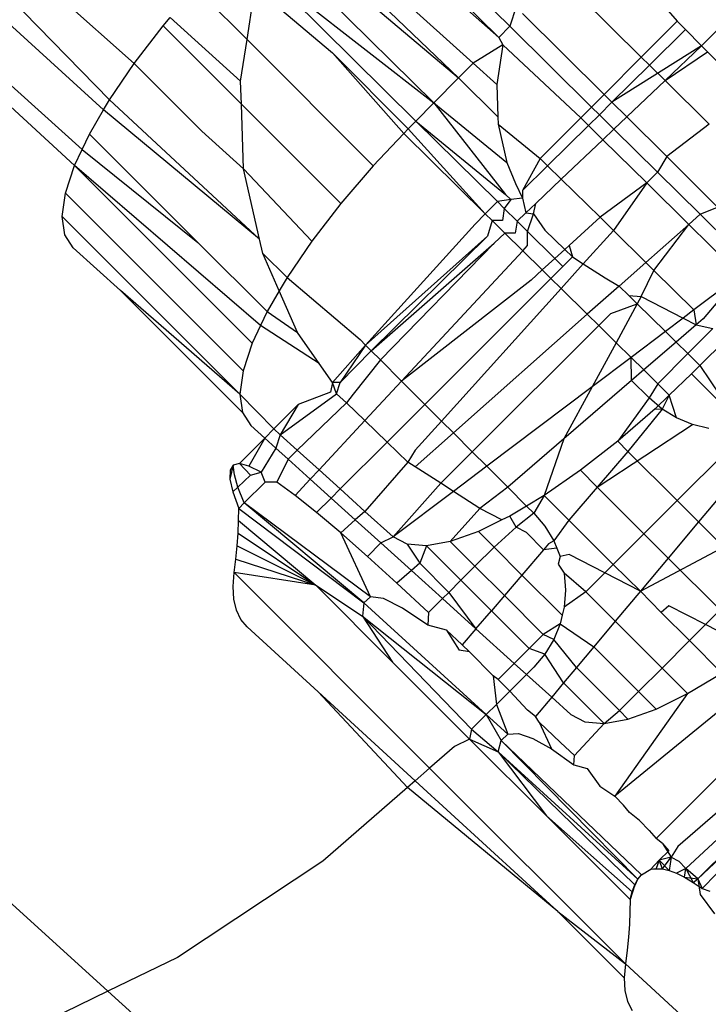
# Model space of a CAD drawing. Extents: x -46.6 to 49.4, y -25.9 to 22.1.
# Drawn here: x 40 to 40.2, y -18.9 to -18.8 of the extents above; entities that cross this region are included whole.
import ezdxf

# ---------------------------------------------------------------- set-up
doc = ezdxf.new("R2010")
doc.units = 0
doc.header["$MEASUREMENT"] = 0
doc.layers.get('0').update_dxf_attribs({"linetype": 'CONTINUOUS'})

msp = doc.modelspace()

# ---------------------------------------------------------------- linework, layer by layer
for p, q in [((34.49107, -13.90439), (40.04754, -18.93735)), ((40.04675, -18.77827), (39.94294, -18.68407)), ((39.93477, -18.68795), (40.04286, -18.78547)), ((40.04152, -18.78832), (39.93298, -18.68888)), ((39.97075, -18.69748), (40.04781, -18.77646)), ((40.05228, -18.7699), (39.97075, -18.69748)), ((40.12007, -18.7632), (40.08783, -18.73132)), ((40.08579, -18.73338), (40.11808, -18.7652)), ((40.08401, -18.73517), (40.11808, -18.7652)), ((40.07977, -18.73945), (40.11346, -18.76987)), ((40.07913, -18.74218), (40.11081, -18.77253)), ((40.07818, -18.74495), (40.11081, -18.77253)), ((40.13661, -18.7465), (40.15024, -18.76229)), ((40.07707, -18.74813), (40.10635, -18.77704)), ((40.07542, -18.75291), (40.10635, -18.77704)), ((40.10311, -18.78031), (40.07542, -18.75291)), ((40.12902, -18.75416), (40.14378, -18.76877)), ((40.06335, -18.75632), (40.07263, -18.7656)), ((40.07263, -18.7656), (40.07388, -18.75735)), ((40.07425, -18.75628), (40.08806, -18.76802)), ((40.12118, -18.75972), (40.12007, -18.7632)), ((40.13707, -18.77551), (40.12235, -18.7609)), ((40.05228, -18.7699), (40.05751, -18.76313)), ((40.05751, -18.76313), (40.05879, -18.76165)), ((40.07162, -18.77725), (40.05751, -18.76313)), ((40.07148, -18.77311), (40.05879, -18.76165)), ((40.12007, -18.7632), (40.11808, -18.7652)), ((40.13481, -18.77778), (40.12007, -18.7632)), ((40.15024, -18.76229), (40.14378, -18.76877)), ((40.15176, -18.76381), (40.15024, -18.76229)), ((40.15466, -18.76671), (40.15841, -18.76296)), ((40.15176, -18.76381), (40.14526, -18.77023)), ((40.15176, -18.76381), (40.15466, -18.76671)), ((40.07148, -18.77311), (40.07263, -18.7656)), ((40.07263, -18.7656), (40.09541, -18.78838)), ((40.1188, -18.76658), (40.11346, -18.76987)), ((40.1188, -18.76658), (40.11772, -18.77372)), ((40.11808, -18.7652), (40.1188, -18.76658)), ((40.1188, -18.76658), (40.13285, -18.77975)), ((40.15466, -18.76671), (40.13848, -18.77692)), ((40.14806, -18.77299), (40.15466, -18.76671)), ((40.15575, -18.7678), (40.15466, -18.76671)), ((40.08806, -18.76802), (40.10173, -18.7817)), ((40.10092, -18.78256), (40.08806, -18.76802)), ((40.14806, -18.77299), (40.15575, -18.7678)), ((40.16211, -18.77416), (40.15575, -18.7678)), ((40.04781, -18.77646), (40.05228, -18.7699)), ((40.0645, -18.78212), (40.05228, -18.7699)), ((40.11346, -18.76987), (40.11081, -18.77253)), ((40.11346, -18.76987), (40.11772, -18.77372)), ((40.14378, -18.76877), (40.13707, -18.77551)), ((40.14526, -18.77023), (40.13848, -18.77692)), ((40.14378, -18.76877), (40.14526, -18.77023)), ((40.14526, -18.77023), (40.14806, -18.77299)), ((40.07162, -18.77725), (40.07148, -18.77311)), ((40.11081, -18.77253), (40.10635, -18.77704)), ((40.11081, -18.77253), (40.11791, -18.77953)), ((40.11772, -18.77372), (40.11791, -18.77953)), ((40.14115, -18.77957), (40.14806, -18.77299)), ((40.14806, -18.77299), (40.15604, -18.78089)), ((40.13707, -18.77551), (40.13481, -18.77778)), ((40.13848, -18.77692), (40.13707, -18.77551)), ((40.04675, -18.77827), (40.04781, -18.77646)), ((40.04781, -18.77646), (40.07489, -18.80162)), ((40.07202, -18.78891), (40.07162, -18.77725)), ((40.08957, -18.79519), (40.07162, -18.77725)), ((40.10635, -18.77704), (40.10311, -18.78031)), ((40.10635, -18.77704), (40.11952, -18.78778)), ((40.10635, -18.77704), (40.11928, -18.79359)), ((40.13848, -18.77692), (40.13621, -18.77916)), ((40.14115, -18.77957), (40.13848, -18.77692)), ((40.04419, -18.78265), (40.04675, -18.77827)), ((40.07489, -18.80162), (40.04675, -18.77827)), ((40.13481, -18.77778), (40.13285, -18.77975)), ((40.13621, -18.77916), (40.13423, -18.78111)), ((40.13621, -18.77916), (40.13481, -18.77778)), ((40.13885, -18.78176), (40.13621, -18.77916)), ((40.10311, -18.78031), (40.10173, -18.7817)), ((40.10311, -18.78031), (40.11781, -18.79485)), ((40.10311, -18.78031), (40.11928, -18.79359)), ((40.11791, -18.77953), (40.11796, -18.78086)), ((40.11796, -18.78086), (40.11952, -18.78778)), ((40.11796, -18.78086), (40.12556, -18.78707)), ((40.13285, -18.77975), (40.12556, -18.78707)), ((40.13285, -18.77975), (40.13423, -18.78111)), ((40.13885, -18.78176), (40.14115, -18.77957)), ((40.14115, -18.77957), (40.14836, -18.78671)), ((40.15604, -18.78089), (40.14836, -18.78671)), ((40.04286, -18.78547), (40.04419, -18.78265)), ((40.06375, -18.80221), (40.04419, -18.78265)), ((40.07202, -18.78891), (40.0645, -18.78212)), ((40.10092, -18.78256), (40.09541, -18.78838)), ((40.10173, -18.7817), (40.10092, -18.78256)), ((40.11563, -18.79705), (40.10092, -18.78256)), ((40.11563, -18.79705), (40.10173, -18.7817)), ((40.13423, -18.78111), (40.12688, -18.78837)), ((40.13423, -18.78111), (40.13684, -18.78368)), ((40.13684, -18.78368), (40.13885, -18.78176)), ((40.13885, -18.78176), (40.14671, -18.78953)), ((40.12935, -18.7908), (40.13684, -18.78368)), ((40.14476, -18.79148), (40.13684, -18.78368)), ((40.04152, -18.78832), (40.04286, -18.78547)), ((40.04286, -18.78547), (40.06375, -18.80221)), ((40.11952, -18.78778), (40.12107, -18.79158)), ((40.12556, -18.78707), (40.12235, -18.79284)), ((40.12556, -18.78707), (40.12688, -18.78837)), ((40.14836, -18.78671), (40.14671, -18.78953)), ((40.15754, -18.79583), (40.14836, -18.78671)), ((40.03987, -18.79332), (40.04152, -18.78832)), ((40.04152, -18.78832), (40.07358, -18.82037)), ((40.07509, -18.81718), (40.04152, -18.78832)), ((40.07489, -18.80162), (40.07202, -18.78891)), ((40.08434, -18.80196), (40.07202, -18.78891)), ((40.09541, -18.78838), (40.08957, -18.79519)), ((40.12688, -18.78837), (40.12235, -18.79284)), ((40.12688, -18.78837), (40.12935, -18.7908)), ((40.14671, -18.78953), (40.14476, -18.79148)), ((40.14671, -18.78953), (40.1544, -18.79714)), ((40.12107, -18.79158), (40.12235, -18.79423)), ((40.12474, -18.7952), (40.12935, -18.7908)), ((40.13634, -18.79768), (40.12935, -18.7908)), ((40.14476, -18.79148), (40.13634, -18.79768)), ((40.14476, -18.79148), (40.13875, -18.80006)), ((40.14476, -18.79148), (40.15235, -18.79896)), ((40.03927, -18.79753), (40.03987, -18.79332)), ((40.07193, -18.82538), (40.03987, -18.79332)), ((40.12235, -18.79284), (40.12235, -18.79423)), ((40.08957, -18.79519), (40.08434, -18.80196)), ((40.11563, -18.79705), (40.11781, -18.79485)), ((40.12025, -18.79447), (40.11781, -18.79485)), ((40.11781, -18.79485), (40.11906, -18.79608)), ((40.12025, -18.79447), (40.11906, -18.79608)), ((40.11928, -18.79359), (40.12025, -18.79447)), ((40.12235, -18.79423), (40.12025, -18.79447)), ((40.12235, -18.79423), (40.12295, -18.7969)), ((40.12295, -18.7969), (40.12474, -18.7952)), ((40.12432, -18.79705), (40.12474, -18.7952)), ((40.11563, -18.79705), (40.11379, -18.79889)), ((40.11685, -18.79826), (40.11563, -18.79705)), ((40.11906, -18.79608), (40.11872, -18.79828)), ((40.11906, -18.79608), (40.12139, -18.79839)), ((40.12295, -18.7969), (40.12139, -18.79839)), ((40.12295, -18.7969), (40.12432, -18.79705)), ((40.1544, -18.79714), (40.15754, -18.79583)), ((40.03974, -18.80086), (40.03927, -18.79753)), ((40.07133, -18.82959), (40.03927, -18.79753)), ((40.11685, -18.79826), (40.11601, -18.80111)), ((40.11872, -18.79828), (40.11685, -18.79826)), ((40.11915, -18.80052), (40.11685, -18.79826)), ((40.12139, -18.79839), (40.12101, -18.80054)), ((40.12139, -18.79839), (40.12327, -18.80025)), ((40.12327, -18.80025), (40.12432, -18.79705)), ((40.12432, -18.79705), (40.12635, -18.79998)), ((40.13634, -18.79768), (40.13077, -18.80276)), ((40.13634, -18.79768), (40.13875, -18.80006)), ((40.15235, -18.79896), (40.1544, -18.79714)), ((40.1544, -18.79714), (40.16381, -18.80644)), ((40.11379, -18.79889), (40.09404, -18.82077)), ((40.11915, -18.80052), (40.11724, -18.80234)), ((40.12101, -18.80054), (40.11915, -18.80052)), ((40.12239, -18.80371), (40.11915, -18.80052)), ((40.12326, -18.80276), (40.12327, -18.80025)), ((40.12327, -18.80025), (40.12819, -18.80512)), ((40.12635, -18.79998), (40.12998, -18.80348)), ((40.13332, -18.80608), (40.13875, -18.80006)), ((40.13875, -18.80006), (40.1446, -18.80583)), ((40.15235, -18.79896), (40.1446, -18.80583)), ((40.14607, -18.80728), (40.15235, -18.79896)), ((40.15235, -18.79896), (40.16162, -18.8081)), ((40.04127, -18.80321), (40.03974, -18.80086)), ((40.07625, -18.81471), (40.06375, -18.80221)), ((40.07548, -18.8042), (40.07489, -18.80162)), ((40.08434, -18.80196), (40.07987, -18.80852)), ((40.11601, -18.80111), (40.09404, -18.82077)), ((40.11601, -18.80111), (40.09503, -18.82176)), ((40.09503, -18.82176), (40.11724, -18.80234)), ((40.11724, -18.80234), (40.0967, -18.82343)), ((40.04978, -18.8109), (40.04127, -18.80321)), ((40.10051, -18.82724), (40.12239, -18.80371)), ((40.12239, -18.80371), (40.12326, -18.80276)), ((40.12592, -18.80719), (40.12239, -18.80371)), ((40.12998, -18.80348), (40.12819, -18.80512)), ((40.13077, -18.80276), (40.12998, -18.80348)), ((40.12998, -18.80348), (40.13138, -18.80483)), ((40.13077, -18.80276), (40.13138, -18.80483)), ((40.07844, -18.81096), (40.07548, -18.8042)), ((40.07548, -18.8042), (40.07987, -18.80852)), ((40.12592, -18.80719), (40.12819, -18.80512)), ((40.12819, -18.80512), (40.12965, -18.80656)), ((40.13138, -18.80483), (40.12965, -18.80656)), ((40.13138, -18.80483), (40.13332, -18.80608)), ((40.1446, -18.80583), (40.13981, -18.81008)), ((40.1446, -18.80583), (40.14607, -18.80728)), ((40.12592, -18.80719), (40.12392, -18.80902)), ((40.12748, -18.80873), (40.12592, -18.80719)), ((40.12748, -18.80873), (40.12965, -18.80656)), ((40.13332, -18.80608), (40.12931, -18.81053)), ((40.13332, -18.80608), (40.13725, -18.80862)), ((40.14376, -18.81197), (40.14607, -18.80728)), ((40.14607, -18.80728), (40.15329, -18.81439)), ((40.07987, -18.80852), (40.07844, -18.81096)), ((40.07987, -18.80852), (40.09302, -18.81975)), ((40.12392, -18.80902), (40.10051, -18.82724)), ((40.10472, -18.83145), (40.12748, -18.80873)), ((40.12931, -18.81053), (40.12748, -18.80873)), ((40.13725, -18.80862), (40.13981, -18.81008)), ((40.16162, -18.8081), (40.15329, -18.81439)), ((40.16162, -18.8081), (40.15492, -18.81599)), ((40.0718, -18.83292), (40.04978, -18.8109)), ((40.07133, -18.82959), (40.04978, -18.8109)), ((40.07844, -18.81096), (40.07625, -18.81471)), ((40.08173, -18.81844), (40.07844, -18.81096)), ((40.10773, -18.83446), (40.12931, -18.81053)), ((40.13404, -18.81519), (40.12931, -18.81053)), ((40.13981, -18.81008), (40.13404, -18.81519)), ((40.13981, -18.81008), (40.14155, -18.8118)), ((40.14155, -18.8118), (40.14376, -18.81197)), ((40.14155, -18.8118), (40.14305, -18.81328)), ((40.14376, -18.81197), (40.14305, -18.81328)), ((40.14376, -18.81197), (40.15134, -18.81586)), ((40.07625, -18.81471), (40.07509, -18.81718)), ((40.07625, -18.81471), (40.08173, -18.81844)), ((40.13826, -18.81507), (40.14305, -18.81328)), ((40.14305, -18.81328), (40.13923, -18.82031)), ((40.14305, -18.81328), (40.14812, -18.81829)), ((40.15329, -18.81439), (40.15134, -18.81586)), ((40.15329, -18.81439), (40.15368, -18.81707)), ((40.13404, -18.81519), (40.10987, -18.8366)), ((40.13611, -18.81723), (40.13404, -18.81519)), ((40.13611, -18.81723), (40.13826, -18.81507)), ((40.15134, -18.81586), (40.14812, -18.81829)), ((40.15134, -18.81586), (40.15368, -18.81707)), ((40.15492, -18.81599), (40.15368, -18.81707)), ((40.07509, -18.81718), (40.07358, -18.82037)), ((40.08564, -18.82406), (40.07509, -18.81718)), ((40.11328, -18.84001), (40.13611, -18.81723)), ((40.13923, -18.82031), (40.13611, -18.81723)), ((40.14812, -18.81829), (40.14193, -18.82296)), ((40.14812, -18.81829), (40.15005, -18.8202)), ((40.15368, -18.81707), (40.15005, -18.8202)), ((40.15672, -18.81776), (40.15218, -18.82229)), ((40.15368, -18.81707), (40.15672, -18.81776)), ((40.08564, -18.82406), (40.08173, -18.81844)), ((40.09302, -18.81975), (40.09404, -18.82077)), ((40.15889, -18.8199), (40.15435, -18.82444)), ((40.07358, -18.82037), (40.07193, -18.82538)), ((40.09404, -18.82077), (40.08803, -18.82751)), ((40.09404, -18.82077), (40.08943, -18.82748)), ((40.08943, -18.82748), (40.09503, -18.82176)), ((40.09404, -18.82077), (40.09503, -18.82176)), ((40.09503, -18.82176), (40.0967, -18.82343)), ((40.13923, -18.82031), (40.13492, -18.82826)), ((40.14193, -18.82296), (40.13923, -18.82031)), ((40.15005, -18.8202), (40.14423, -18.82523)), ((40.15005, -18.8202), (40.15218, -18.82229)), ((40.0967, -18.82343), (40.09177, -18.8296)), ((40.0967, -18.82343), (40.10051, -18.82724)), ((40.14193, -18.82296), (40.13492, -18.82826)), ((40.14203, -18.82712), (40.14193, -18.82296)), ((40.14423, -18.82523), (40.14193, -18.82296)), ((40.15218, -18.82229), (40.14675, -18.82771)), ((40.15218, -18.82229), (40.15435, -18.82444)), ((40.07193, -18.82538), (40.07133, -18.82959)), ((40.08803, -18.82751), (40.08564, -18.82406)), ((40.14423, -18.82523), (40.14203, -18.82712)), ((40.14675, -18.82771), (40.14423, -18.82523)), ((40.15435, -18.82444), (40.15285, -18.82594)), ((40.15435, -18.82444), (40.16043, -18.83352)), ((40.09389, -18.83437), (40.10051, -18.82724)), ((40.10051, -18.82724), (40.10472, -18.83145)), ((40.14203, -18.82712), (40.12981, -18.83766)), ((40.14519, -18.83028), (40.14203, -18.82712)), ((40.15285, -18.82594), (40.14884, -18.82977)), ((40.16043, -18.83352), (40.15285, -18.82594)), ((40.08803, -18.82751), (40.08769, -18.82926)), ((40.08943, -18.82748), (40.08803, -18.82751)), ((40.08877, -18.82953), (40.08803, -18.82751)), ((40.08877, -18.82953), (40.08943, -18.82748)), ((40.13492, -18.82826), (40.11589, -18.84262)), ((40.13492, -18.82826), (40.12981, -18.83766)), ((40.14675, -18.82771), (40.14519, -18.83028)), ((40.14884, -18.82977), (40.14675, -18.82771)), ((40.07133, -18.82959), (40.0718, -18.83292)), ((40.07745, -18.83588), (40.07133, -18.82959)), ((40.0786, -18.83693), (40.08877, -18.82953)), ((40.08769, -18.82926), (40.08183, -18.83146)), ((40.09056, -18.83115), (40.08877, -18.82953)), ((40.09177, -18.8296), (40.09056, -18.83115)), ((40.14519, -18.83028), (40.13952, -18.83809)), ((40.14753, -18.83228), (40.14519, -18.83028)), ((40.14884, -18.82977), (40.14626, -18.83224)), ((40.14884, -18.82977), (40.14753, -18.83228)), ((40.15015, -18.83389), (40.14884, -18.82977)), ((40.08183, -18.83146), (40.07745, -18.83588)), ((40.08183, -18.83146), (40.0786, -18.83693)), ((40.09056, -18.83115), (40.08167, -18.83969)), ((40.09389, -18.83437), (40.09056, -18.83115)), ((40.09791, -18.83825), (40.10472, -18.83145)), ((40.10472, -18.83145), (40.10773, -18.83446)), ((40.14626, -18.83224), (40.13952, -18.83809)), ((40.14753, -18.83228), (40.14135, -18.83992)), ((40.14626, -18.83224), (40.14753, -18.83228)), ((40.15015, -18.83389), (40.14753, -18.83228)), ((40.0718, -18.83292), (40.07333, -18.83527)), ((40.153, -18.83507), (40.15015, -18.83389)), ((40.07333, -18.83527), (40.07582, -18.83753)), ((40.07745, -18.83588), (40.07582, -18.83753)), ((40.0786, -18.83693), (40.07745, -18.83588)), ((40.08563, -18.84326), (40.09389, -18.83437)), ((40.09389, -18.83437), (40.09791, -18.83825)), ((40.10773, -18.83446), (40.10299, -18.83972)), ((40.10773, -18.83446), (40.10987, -18.8366)), ((40.13583, -18.84637), (40.153, -18.83507)), ((40.15599, -18.83579), (40.153, -18.83507)), ((40.07582, -18.83753), (40.07126, -18.84214)), ((40.07582, -18.83753), (40.07295, -18.84258)), ((40.07582, -18.83753), (40.07782, -18.83933)), ((40.0786, -18.83693), (40.07782, -18.83933)), ((40.0786, -18.83693), (40.08167, -18.83969)), ((40.10987, -18.8366), (40.10297, -18.84272)), ((40.10987, -18.8366), (40.11328, -18.84001)), ((40.12981, -18.83766), (40.11968, -18.84641)), ((40.12981, -18.83766), (40.12627, -18.84788)), ((40.07782, -18.83933), (40.0752, -18.84369)), ((40.07782, -18.83933), (40.08004, -18.84133)), ((40.08167, -18.83969), (40.08004, -18.84133)), ((40.08167, -18.83969), (40.08563, -18.84326)), ((40.09791, -18.83825), (40.08944, -18.8467)), ((40.10167, -18.84188), (40.09791, -18.83825)), ((40.13952, -18.83809), (40.1328, -18.84334)), ((40.14135, -18.83992), (40.13952, -18.83809)), ((40.08004, -18.84133), (40.078, -18.84546)), ((40.08004, -18.84133), (40.08405, -18.84496)), ((40.10299, -18.83972), (40.10167, -18.84188)), ((40.10759, -18.84569), (40.11328, -18.84001)), ((40.11328, -18.84001), (40.11589, -18.84262)), ((40.14135, -18.83992), (40.13583, -18.84637)), ((40.15025, -18.84882), (40.14135, -18.83992)), ((40.15025, -18.84882), (40.15915, -18.83993)), ((40.07013, -18.84239), (40.06954, -18.84494)), ((40.07013, -18.84239), (40.06956, -18.84332)), ((40.07126, -18.84214), (40.07013, -18.84239)), ((40.07037, -18.84413), (40.07013, -18.84239)), ((40.07295, -18.84258), (40.07126, -18.84214)), ((40.07126, -18.84214), (40.07328, -18.8442)), ((40.0752, -18.84369), (40.07295, -18.84258)), ((40.10167, -18.84188), (40.09391, -18.85075)), ((40.10297, -18.84272), (40.10167, -18.84188)), ((40.10759, -18.84569), (40.10297, -18.84272)), ((40.11589, -18.84262), (40.10988, -18.84717)), ((40.11589, -18.84262), (40.11968, -18.84641)), ((40.16223, -18.84296), (40.15409, -18.85267)), ((40.06956, -18.84332), (40.06954, -18.84494)), ((40.06954, -18.84494), (40.07008, -18.84725)), ((40.07096, -18.84641), (40.07037, -18.84413)), ((40.07096, -18.84641), (40.07328, -18.8442)), ((40.07328, -18.8442), (40.0752, -18.84369)), ((40.07589, -18.84547), (40.0752, -18.84369)), ((40.08133, -18.84789), (40.08405, -18.84496)), ((40.08405, -18.84496), (40.08563, -18.84326)), ((40.08405, -18.84496), (40.0878, -18.84834)), ((40.08944, -18.8467), (40.08563, -18.84326)), ((40.1328, -18.84334), (40.12627, -18.84788)), ((40.13583, -18.84637), (40.1328, -18.84334)), ((40.07096, -18.84641), (40.07008, -18.84725)), ((40.07214, -18.84923), (40.07096, -18.84641)), ((40.07214, -18.84923), (40.07589, -18.84547)), ((40.078, -18.84546), (40.07589, -18.84547)), ((40.08133, -18.84789), (40.078, -18.84546)), ((40.08944, -18.8467), (40.0878, -18.84834)), ((40.09391, -18.85075), (40.08944, -18.8467)), ((40.09902, -18.85536), (40.10759, -18.84569)), ((40.10988, -18.84717), (40.10759, -18.84569)), ((40.11968, -18.84641), (40.11466, -18.85025)), ((40.11968, -18.84641), (40.12307, -18.8498)), ((40.13583, -18.84637), (40.13072, -18.85234)), ((40.14426, -18.8548), (40.13583, -18.84637)), ((40.07008, -18.84725), (40.07115, -18.85022)), ((40.08519, -18.85095), (40.08133, -18.84789)), ((40.0878, -18.84834), (40.08519, -18.85095)), ((40.0878, -18.84834), (40.09217, -18.85229)), ((40.10988, -18.84717), (40.09902, -18.85536)), ((40.11466, -18.85025), (40.10988, -18.84717)), ((40.12627, -18.84788), (40.12307, -18.8498)), ((40.12627, -18.84788), (40.12437, -18.8511)), ((40.12627, -18.84788), (40.13072, -18.85234)), ((40.07112, -18.85242), (40.07115, -18.85022)), ((40.07115, -18.85022), (40.07214, -18.84923)), ((40.07115, -18.85022), (40.09368, -18.86727)), ((40.09368, -18.86727), (40.07214, -18.84923)), ((40.09492, -18.8662), (40.07214, -18.84923)), ((40.11466, -18.85025), (40.10931, -18.85618)), ((40.11864, -18.85229), (40.11466, -18.85025)), ((40.12307, -18.8498), (40.12008, -18.85159)), ((40.12307, -18.8498), (40.12437, -18.8511)), ((40.15025, -18.84882), (40.14426, -18.8548)), ((40.15409, -18.85267), (40.15025, -18.84882)), ((40.08955, -18.85462), (40.08519, -18.85095)), ((40.09391, -18.85075), (40.09217, -18.85229)), ((40.09902, -18.85536), (40.09391, -18.85075)), ((40.12008, -18.85159), (40.11864, -18.85229)), ((40.12117, -18.8536), (40.12008, -18.85159)), ((40.12437, -18.8511), (40.12117, -18.8536)), ((40.12437, -18.8511), (40.12637, -18.85344)), ((40.07103, -18.85467), (40.07112, -18.85242)), ((40.07112, -18.85242), (40.08502, -18.8641)), ((40.09217, -18.85229), (40.08955, -18.85462)), ((40.09217, -18.85229), (40.09679, -18.85646)), ((40.11864, -18.85229), (40.11438, -18.85438)), ((40.12117, -18.8536), (40.11721, -18.8572)), ((40.12306, -18.85457), (40.12117, -18.8536)), ((40.12637, -18.85344), (40.12798, -18.85607)), ((40.13072, -18.85234), (40.12798, -18.85607)), ((40.13872, -18.86033), (40.13072, -18.85234)), ((40.14364, -18.86515), (40.16684, -18.85283)), ((40.15409, -18.85267), (40.14864, -18.85918)), ((40.16399, -18.86257), (40.15409, -18.85267)), ((40.07086, -18.85699), (40.07103, -18.85467)), ((40.07103, -18.85467), (40.08502, -18.8641)), ((40.09438, -18.85887), (40.08955, -18.85462)), ((40.09492, -18.8662), (40.08955, -18.85462)), ((40.09679, -18.85646), (40.09902, -18.85536)), ((40.10154, -18.85667), (40.09902, -18.85536)), ((40.11438, -18.85438), (40.10931, -18.85618)), ((40.11438, -18.85438), (40.11721, -18.8572)), ((40.12616, -18.85767), (40.12306, -18.85457)), ((40.14426, -18.8548), (40.13872, -18.86033)), ((40.14864, -18.85918), (40.14426, -18.8548)), ((40.07062, -18.85936), (40.07086, -18.85699)), ((40.07086, -18.85699), (40.08502, -18.8641)), ((40.09438, -18.85887), (40.09679, -18.85646)), ((40.09679, -18.85646), (40.10229, -18.86142)), ((40.105, -18.85695), (40.10154, -18.85667)), ((40.10154, -18.85667), (40.10379, -18.86012)), ((40.105, -18.85695), (40.10379, -18.86012)), ((40.10931, -18.85618), (40.105, -18.85695)), ((40.105, -18.85695), (40.11122, -18.86318)), ((40.11377, -18.86064), (40.10931, -18.85618)), ((40.11721, -18.8572), (40.11377, -18.86064)), ((40.11721, -18.8572), (40.12225, -18.86224)), ((40.12706, -18.85662), (40.12616, -18.85767)), ((40.12852, -18.85738), (40.12616, -18.85767)), ((40.12798, -18.85607), (40.12706, -18.85662)), ((40.12798, -18.85607), (40.12852, -18.85738)), ((40.12852, -18.85738), (40.12916, -18.85891)), ((40.09967, -18.86368), (40.09438, -18.85887)), ((40.12616, -18.85767), (40.12225, -18.86224)), ((40.12916, -18.85891), (40.12875, -18.86026)), ((40.13078, -18.85854), (40.12916, -18.85891)), ((40.1372, -18.86184), (40.13078, -18.85854)), ((40.14864, -18.85918), (40.14364, -18.86515)), ((40.15801, -18.86855), (40.14864, -18.85918)), ((40.07032, -18.86179), (40.07062, -18.85936)), ((40.07062, -18.85936), (40.08502, -18.8641)), ((40.10379, -18.86012), (40.10229, -18.86142)), ((40.10379, -18.86012), (40.10903, -18.86537)), ((40.11377, -18.86064), (40.11122, -18.86318)), ((40.11908, -18.86595), (40.11377, -18.86064)), ((40.12875, -18.86026), (40.12988, -18.86191)), ((40.13872, -18.86033), (40.1372, -18.86184)), ((40.13872, -18.86033), (40.14364, -18.86515)), ((40.07011, -18.86434), (40.07032, -18.86179)), ((40.08502, -18.8641), (40.07032, -18.86179)), ((40.07032, -18.86179), (40.10559, -18.89707)), ((40.10229, -18.86142), (40.09967, -18.86368)), ((40.10229, -18.86142), (40.1079, -18.86649)), ((40.12225, -18.86224), (40.11908, -18.86595)), ((40.12225, -18.86224), (40.12952, -18.86951)), ((40.12988, -18.86191), (40.13012, -18.86498)), ((40.13377, -18.86528), (40.12988, -18.86191)), ((40.1372, -18.86184), (40.13377, -18.86528)), ((40.14364, -18.86515), (40.1372, -18.86184)), ((40.07024, -18.86661), (40.07011, -18.86434)), ((40.08502, -18.8641), (40.0989, -18.87797)), ((40.08502, -18.8641), (40.09346, -18.86965)), ((40.10538, -18.86901), (40.09967, -18.86368)), ((40.11122, -18.86318), (40.10903, -18.86537)), ((40.11674, -18.86869), (40.11122, -18.86318)), ((40.09492, -18.8662), (40.09368, -18.86727)), ((40.09725, -18.8665), (40.09492, -18.8662)), ((40.10903, -18.86537), (40.1079, -18.86649)), ((40.10903, -18.86537), (40.11395, -18.87195)), ((40.11908, -18.86595), (40.11674, -18.86869)), ((40.11908, -18.86595), (40.12608, -18.87295)), ((40.13012, -18.86498), (40.12988, -18.86805)), ((40.13377, -18.86528), (40.12988, -18.86805)), ((40.13908, -18.87059), (40.13377, -18.86528)), ((40.14364, -18.86515), (40.13908, -18.87059)), ((40.14364, -18.86515), (40.14736, -18.86898)), ((40.07071, -18.86858), (40.07024, -18.86661)), ((40.09368, -18.86727), (40.09346, -18.86965)), ((40.09368, -18.86727), (40.1158, -18.88743)), ((40.10068, -18.8682), (40.09725, -18.8665)), ((40.1079, -18.86649), (40.10538, -18.86901)), ((40.1079, -18.86649), (40.11395, -18.87195)), ((40.12988, -18.86805), (40.12952, -18.86951)), ((40.14878, -18.8678), (40.14736, -18.86898)), ((40.15537, -18.87119), (40.14878, -18.8678)), ((40.07151, -18.87025), (40.07071, -18.86858)), ((40.09346, -18.86965), (40.0989, -18.87797)), ((40.09346, -18.86965), (40.1158, -18.88743)), ((40.09346, -18.86965), (40.11315, -18.89007)), ((40.10524, -18.8713), (40.10068, -18.8682)), ((40.10538, -18.86901), (40.10524, -18.8713)), ((40.11395, -18.87195), (40.11674, -18.86869)), ((40.11674, -18.86869), (40.12354, -18.87549)), ((40.12952, -18.86951), (40.12916, -18.87104)), ((40.14736, -18.86898), (40.15247, -18.87408)), ((40.15537, -18.87119), (40.15801, -18.86855)), ((40.07264, -18.87159), (40.07151, -18.87025)), ((40.08545, -18.88332), (40.07264, -18.87159)), ((40.1086, -18.8722), (40.10524, -18.8713)), ((40.12916, -18.87104), (40.12608, -18.87295)), ((40.12916, -18.87104), (40.12798, -18.87389)), ((40.12916, -18.87104), (40.13521, -18.87521)), ((40.13908, -18.87059), (40.13521, -18.87521)), ((40.14752, -18.87903), (40.13908, -18.87059)), ((40.15247, -18.87408), (40.15537, -18.87119)), ((40.1618, -18.8745), (40.15537, -18.87119)), ((40.11148, -18.87483), (40.1086, -18.8722)), ((40.1086, -18.8722), (40.11091, -18.87581)), ((40.11395, -18.87195), (40.11148, -18.87483)), ((40.11395, -18.87195), (40.12085, -18.87818)), ((40.12608, -18.87295), (40.12354, -18.87549)), ((40.12798, -18.87389), (40.12608, -18.87295)), ((40.11278, -18.87613), (40.11148, -18.87483)), ((40.12798, -18.87389), (40.12637, -18.87651)), ((40.13208, -18.87895), (40.12798, -18.87389)), ((40.13521, -18.87521), (40.13208, -18.87895)), ((40.13521, -18.87521), (40.14328, -18.88327)), ((40.14752, -18.87903), (40.15247, -18.87408)), ((40.15247, -18.87408), (40.15833, -18.87994)), ((40.11278, -18.87613), (40.11091, -18.87581)), ((40.11707, -18.88044), (40.11278, -18.87613)), ((40.12085, -18.87818), (40.12354, -18.87549)), ((40.12637, -18.87651), (40.12354, -18.87549)), ((40.12637, -18.87651), (40.12437, -18.87885)), ((40.12976, -18.88171), (40.12637, -18.87651)), ((40.0989, -18.87797), (40.11277, -18.89185)), ((40.12085, -18.87818), (40.11793, -18.88109)), ((40.12085, -18.87818), (40.12305, -18.88017)), ((40.16856, -18.87797), (40.13899, -18.90217)), ((40.11793, -18.88109), (40.11707, -18.88044)), ((40.11707, -18.88044), (40.11764, -18.88558)), ((40.12305, -18.88017), (40.12004, -18.88318)), ((40.12437, -18.87885), (40.12305, -18.88017)), ((40.12305, -18.88017), (40.12761, -18.88428)), ((40.13208, -18.87895), (40.12976, -18.88171)), ((40.13208, -18.87895), (40.13984, -18.88671)), ((40.14328, -18.88327), (40.14752, -18.87903)), ((40.15214, -18.88365), (40.14752, -18.87903)), ((40.15214, -18.88365), (40.15833, -18.87994)), ((40.12004, -18.88318), (40.11793, -18.88109)), ((40.12976, -18.88171), (40.12761, -18.88428)), ((40.13706, -18.88901), (40.12976, -18.88171)), ((40.14645, -18.9098), (40.17498, -18.88127)), ((40.10161, -18.90056), (40.08545, -18.88332)), ((40.08545, -18.88332), (40.10297, -18.89937)), ((40.12004, -18.88318), (40.11764, -18.88558)), ((40.12324, -18.88665), (40.12004, -18.88318)), ((40.15214, -18.88365), (40.13899, -18.90217)), ((40.13984, -18.88671), (40.14328, -18.88327)), ((40.14328, -18.88327), (40.14644, -18.88643)), ((40.14644, -18.88643), (40.15214, -18.88365)), ((40.11764, -18.88558), (40.1158, -18.88743)), ((40.11764, -18.88558), (40.11971, -18.89099)), ((40.12761, -18.88428), (40.12469, -18.88777)), ((40.12761, -18.88428), (40.13108, -18.88742)), ((40.18347, -18.88564), (40.15184, -18.9152)), ((40.1158, -18.88743), (40.11315, -18.89007)), ((40.1158, -18.88743), (40.11971, -18.89099)), ((40.1158, -18.88743), (40.1185, -18.89209)), ((40.12469, -18.88777), (40.12324, -18.88665)), ((40.13108, -18.88742), (40.1336, -18.88873)), ((40.13706, -18.88901), (40.13984, -18.88671)), ((40.14137, -18.88824), (40.13984, -18.88671)), ((40.14137, -18.88824), (40.14644, -18.88643)), ((40.15398, -18.91708), (40.18474, -18.88629)), ((40.15398, -18.91708), (40.18581, -18.88684)), ((40.18581, -18.88684), (40.15476, -18.91884)), ((40.12538, -18.88881), (40.12469, -18.88777)), ((40.12918, -18.89247), (40.12538, -18.88881)), ((40.12538, -18.88881), (40.12756, -18.89362)), ((40.13173, -18.89481), (40.13706, -18.88901)), ((40.1336, -18.88873), (40.13706, -18.88901)), ((40.13706, -18.88901), (40.14137, -18.88824)), ((40.11315, -18.89007), (40.11277, -18.89185)), ((40.11315, -18.89007), (40.11793, -18.89413)), ((40.1185, -18.89209), (40.11971, -18.89099)), ((40.11971, -18.89099), (40.12162, -18.89087)), ((40.12162, -18.89087), (40.12423, -18.89175)), ((40.11277, -18.89185), (40.11006, -18.89317)), ((40.11277, -18.89185), (40.12665, -18.90572)), ((40.11277, -18.89185), (40.11793, -18.89413)), ((40.11793, -18.89413), (40.1185, -18.89209)), ((40.1185, -18.89209), (40.14382, -18.91632)), ((40.1185, -18.89209), (40.14315, -18.91714)), ((40.12423, -18.89175), (40.12756, -18.89362)), ((40.13173, -18.89481), (40.12918, -18.89247)), ((40.11006, -18.89317), (40.10559, -18.89707)), ((40.11793, -18.89413), (40.14315, -18.91714)), ((40.11793, -18.89413), (40.14259, -18.91816)), ((40.11793, -18.89413), (40.12665, -18.90572)), ((40.12756, -18.89362), (40.1316, -18.89649)), ((40.1316, -18.89649), (40.13173, -18.89481)), ((40.1316, -18.89649), (40.13403, -18.89714)), ((40.10297, -18.89937), (40.10559, -18.89707)), ((40.10559, -18.89707), (40.14091, -18.93239)), ((40.13403, -18.89714), (40.13631, -18.90033)), ((40.10297, -18.89937), (40.10161, -18.90056)), ((40.12871, -18.92294), (40.10297, -18.89937)), ((40.10161, -18.90056), (40.08634, -18.9139)), ((40.12871, -18.92294), (40.10161, -18.90056)), ((40.13631, -18.90033), (40.13899, -18.90217)), ((40.14057, -18.90378), (40.13899, -18.90217)), ((40.14166, -18.90508), (40.14057, -18.90378)), ((40.14345, -18.90654), (40.14166, -18.90508)), ((40.15752, -18.90505), (40.15038, -18.91123)), ((40.14175, -18.92082), (40.12665, -18.90572)), ((40.12665, -18.90572), (40.14212, -18.91939)), ((40.14345, -18.90654), (40.14522, -18.90836)), ((40.14522, -18.90836), (40.14645, -18.9098)), ((40.14758, -18.9107), (40.14645, -18.9098)), ((40.14758, -18.9107), (40.14916, -18.91313)), ((40.14758, -18.9107), (40.14874, -18.912)), ((40.14874, -18.912), (40.14703, -18.91371)), ((40.15038, -18.91123), (40.14916, -18.91313)), ((40.08634, -18.9139), (40.06008, -18.93129)), ((40.14703, -18.91371), (40.14548, -18.91535)), ((40.14703, -18.91371), (40.14647, -18.91519)), ((40.14916, -18.91313), (40.14703, -18.91371)), ((40.14703, -18.91371), (40.14881, -18.91555)), ((40.14759, -18.91526), (40.14703, -18.91371)), ((40.14759, -18.91526), (40.14916, -18.91313)), ((40.14916, -18.91313), (40.14881, -18.91555)), ((40.14916, -18.91313), (40.15055, -18.91386)), ((40.15055, -18.91386), (40.15184, -18.9152)), ((40.14382, -18.91632), (40.14548, -18.91535)), ((40.14548, -18.91535), (40.14647, -18.91519)), ((40.14548, -18.91535), (40.14759, -18.91526)), ((40.14647, -18.91519), (40.14759, -18.91526)), ((40.14759, -18.91526), (40.14881, -18.91555)), ((40.14881, -18.91555), (40.15015, -18.91606)), ((40.15184, -18.9152), (40.15015, -18.91606)), ((40.15015, -18.91606), (40.15159, -18.91678)), ((40.15159, -18.91678), (40.15184, -18.9152)), ((40.15398, -18.91708), (40.15184, -18.9152)), ((40.15184, -18.9152), (40.15313, -18.91771)), ((40.14212, -18.91939), (40.14315, -18.91714)), ((40.14259, -18.91816), (40.14315, -18.91714)), ((40.14315, -18.91714), (40.14382, -18.91632)), ((40.15159, -18.91678), (40.15313, -18.91771)), ((40.15159, -18.91678), (40.15398, -18.91708)), ((40.15313, -18.91771), (40.15398, -18.91708)), ((40.15313, -18.91771), (40.15476, -18.91884)), ((40.15398, -18.91708), (40.15476, -18.91884)), ((40.15398, -18.91708), (40.15443, -18.91991)), ((40.14259, -18.91816), (40.14175, -18.92082)), ((40.14175, -18.92082), (40.14212, -18.91939)), ((40.14212, -18.91939), (40.14259, -18.91816)), ((40.15476, -18.91884), (40.15615, -18.91931)), ((40.14175, -18.92082), (40.14172, -18.92302)), ((40.15443, -18.91991), (40.15699, -18.92336)), ((40.14071, -18.93494), (40.12871, -18.92294)), ((40.12871, -18.92294), (40.14091, -18.93239)), ((40.14172, -18.92302), (40.14163, -18.92527)), ((40.14163, -18.92527), (40.14146, -18.92759)), ((40.14146, -18.92759), (40.14122, -18.92996)), ((40.14122, -18.92996), (40.14091, -18.93239)), ((40.06008, -18.93129), (40.04754, -18.93735)), ((40.14091, -18.93239), (40.14071, -18.93494)), ((40.14091, -18.93239), (40.43403, -19.20257)), ((40.14071, -18.93494), (40.14084, -18.93721)), ((40.04754, -18.93735), (40.03172, -18.94501)), ((40.04754, -18.93735), (40.49626, -19.3438)), ((40.14084, -18.93721), (40.14131, -18.93918)), ((40.14131, -18.93918), (40.14211, -18.94085))]:
    msp.add_line(p, q)

doc.saveas('drawing.dxf')
